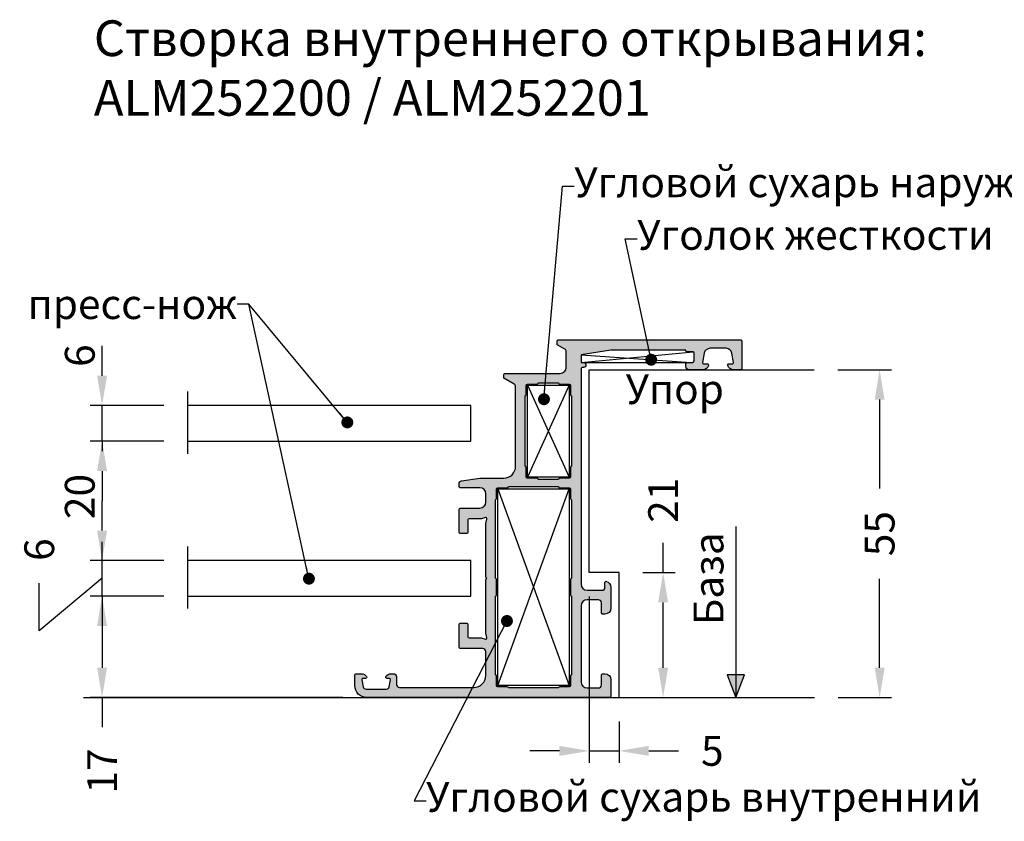
# Model space of a CAD drawing. Units: millimetres. Extents: x -286258 to 20675, y 209 to 120414.
# Drawn here: x 16158 to 16324, y 6787 to 6922 of the extents above; entities that cross this region are included whole.
import ezdxf

# ---------------------------------------------------------------- set-up
doc = ezdxf.new("R2010")
doc.units = ezdxf.units.MM
for name, color, linetype in [('035_TEXT', 2, 'Continuous'), ('070_TEXT', 4, 'Continuous'), ('BEM', 7, 'Continuous'), ('DIM_1', 252, 'Continuous'), ('DIM_2', 253, 'Continuous'), ('PROFIL', 3, 'Continuous'), ('ST_CONT', 130, 'Continuous')]:
    doc.layers.add(name, color=color, linetype=linetype)
doc.styles.add('TEXT', font='ARIAL.TTF')
doc.dimstyles.new('TSG_1_2', dxfattribs={"dimscale": 0, "dimtxt": 2.5, "dimasz": 2.5, "dimexe": 1, "dimexo": 2, "dimgap": 2, "dimtad": 0, "dimdec": 1, "dimlfac": -1, "dimzin": 9, "dimdsep": 46, "dimtxsty": 'TEXT', "dimcen": -1, "dimclrd": 7, "dimclre": 7, "dimclrt": 4, "dimadec": 0, "dimazin": 0, "dimtfac": 0.7, "dimtdec": 1, "dimtmove": 0, "dimatfit": 2, "dimfxl": 1, "dimtolj": 1, "dimtzin": 9, "dimarcsym": 0})

# ---------------------------------------------------------------- blocks, each defined once
blk = doc.blocks.new('*D309')
at = {"layer": 'BEM', "color": 7, "lineweight": -2, "transparency": 16777216}
for p, q in [((16266.29478527722, 6828.726848796767), (16266.29478527722, 6833.726848819444)), ((16262.89318229386, 6828.726848796767), (16268.29478528629, 6828.726848796767)), ((16266.29478527722, 6812.77238338918), (16266.29478527722, 6823.726848774089)), ((16262.89318229386, 6807.772383366502), (16268.29478528629, 6807.772383366502))]:
    blk.add_line(p, q, dxfattribs=at)
at = {"layer": 'BEM', "color": 7, "transparency": 16777216}
for points in [[(16265.46145194011, 6823.726848774089), (16267.12811861433, 6823.726848774089), (16266.29478527722, 6828.726848796767)], [(16265.46145194011, 6812.77238338918), (16267.12811861433, 6812.77238338918), (16266.29478527722, 6807.772383366502)]]:
    blk.add_solid(points, dxfattribs=at)
at = {"layer": 'DEFPOINTS', "color": 0, "transparency": 16777216}
for p in [(16258.89318227571, 6828.726848796767), (16266.29478527722, 6828.726848796767), (16258.89318227571, 6807.772383366502)]:
    blk.add_point(p, dxfattribs=at)
at = {"layer": 'BEM', "color": 4, "transparency": 16777216, "insert": (16266.29478527722, 6840.868049397537), "char_height": 5.000000022676907, "attachment_point": 5, "rotation": 90, "style": 'TEXT'}
blk.add_mtext('\\A1;21', dxfattribs=at)
blk = doc.blocks.new('*D310')
at = {"layer": 'BEM', "color": 7, "lineweight": -2, "transparency": 16777216}
for p, q in [((16295.64309012674, 6862.772383366501), (16304.6404343752, 6862.772383366501)), ((16302.64043436613, 6857.772383343824), (16302.64043436613, 6842.872315188147)), ((16302.64043436613, 6812.77238338918), (16302.64043436613, 6827.672451544858)), ((16295.70702350685, 6807.772383366502), (16304.6404343752, 6807.772383366502))]:
    blk.add_line(p, q, dxfattribs=at)
at = {"layer": 'BEM', "color": 7, "transparency": 16777216}
for points in [[(16301.80710102902, 6857.772383343824), (16303.47376770324, 6857.772383343824), (16302.64043436613, 6862.772383366501)], [(16301.80710102902, 6812.77238338918), (16303.47376770324, 6812.77238338918), (16302.64043436613, 6807.772383366502)]]:
    blk.add_solid(points, dxfattribs=at)
at = {"layer": 'DEFPOINTS', "color": 0, "transparency": 16777216}
for p in [(16291.6430901086, 6862.772383366501), (16302.64043436613, 6862.772383366501), (16291.70702348871, 6807.772383366502)]:
    blk.add_point(p, dxfattribs=at)
at = {"layer": 'BEM', "color": 4, "transparency": 16777216, "insert": (16302.64043436613, 6835.272383366505), "char_height": 5.000000022676907, "attachment_point": 5, "rotation": 90, "style": 'TEXT'}
blk.add_mtext('\\A1;55', dxfattribs=at)
blk = doc.blocks.new('*D312')
at = {"layer": 'BEM', "color": 7, "lineweight": -2, "transparency": 16777216}
for p, q in [((16253.89318227571, 6824.726848787986), (16253.89318227571, 6796.812932464717)), ((16258.89318227571, 6803.772383357721), (16258.89318227571, 6796.812932464717)), ((16248.89318226474, 6798.812932469107), (16243.89318225376, 6798.812932469107)), ((16253.89318227571, 6798.812932469107), (16258.89318227571, 6798.812932469107)), ((16263.89318228669, 6798.812932469107), (16268.89318229767, 6798.812932469107))]:
    blk.add_line(p, q, dxfattribs=at)
at = {"layer": 'BEM', "color": 7, "transparency": 16777216}
for points in [[(16248.89318226474, 6799.64626580427), (16248.89318226474, 6797.979599133944), (16253.89318227571, 6798.812932469107)], [(16263.89318228669, 6799.64626580427), (16263.89318228669, 6797.979599133944), (16258.89318227571, 6798.812932469107)]]:
    blk.add_solid(points, dxfattribs=at)
at = {"layer": 'DEFPOINTS', "color": 0, "transparency": 16777216}
for p in [(16253.89318227571, 6828.726848796767), (16258.89318227571, 6807.772383366502), (16258.89318227571, 6798.812932469107)]:
    blk.add_point(p, dxfattribs=at)
at = {"layer": 'BEM', "color": 4, "transparency": 16777216, "insert": (16274.55075393355, 6798.812932469107), "char_height": 5.000000010976019, "attachment_point": 5, "style": 'TEXT'}
blk.add_mtext('\\A1;5', dxfattribs=at)
blk = doc.blocks.new('*D313')
at = {"layer": 'BEM', "color": 7, "lineweight": -2, "transparency": 16777216}
for p, q in [((16182.48759474689, 6824.772383366503), (16170.10149244275, 6824.772383366503)), ((16172.10149244275, 6824.772383366503), (16172.10149244275, 6812.772383366502)), ((16212.52321519938, 6807.772383366502), (16170.10149244275, 6807.772383366502)), ((16172.10149244275, 6807.772383366502), (16172.10149244275, 6802.772383366502))]:
    blk.add_line(p, q, dxfattribs=at)
at = {"layer": 'BEM', "color": 7, "transparency": 16777216}
blk.add_solid([(16171.26815910941, 6812.772383366502), (16172.93482577608, 6812.772383366502), (16172.10149244275, 6807.772383366502)], dxfattribs=at)
at = {"layer": 'DEFPOINTS', "color": 0, "transparency": 16777216}
for p in [(16172.10149244275, 6824.772383366503), (16186.48759474689, 6824.772383366503), (16216.52321519938, 6807.772383366502)]:
    blk.add_point(p, dxfattribs=at)
at = {"layer": 'BEM', "color": 4, "transparency": 16777216, "insert": (16172.10149244274, 6795.426544348769), "char_height": 5, "attachment_point": 5, "rotation": 90, "style": 'TEXT'}
blk.add_mtext('\\A1;17', dxfattribs=at)
blk = doc.blocks.new('_None')
blk = doc.blocks.new('*D314')
at = {"layer": 'BEM', "color": 7, "lineweight": -2, "transparency": 16777216}
for p, q in [((16172.10149244274, 6835.772383366502), (16172.10149244274, 6840.772383366502)), ((16182.48759474689, 6830.772383366502), (16170.10149244274, 6830.772383366502)), ((16172.10149244274, 6824.772383366503), (16172.10149244274, 6830.772383366502)), ((16172.10149244274, 6824.772383366503), (16172.10149244274, 6830.772383366502)), ((16172.10149244274, 6827.772383366502), (16161.54862750413, 6818.938242848083)), ((16161.54862750413, 6818.938242848083), (16161.54862750413, 6826.938242848083)), ((16182.48759474689, 6824.772383366503), (16170.10149244274, 6824.772383366503)), ((16172.10149244274, 6819.772383366503), (16172.10149244274, 6814.772383366503))]:
    blk.add_line(p, q, dxfattribs=at)
at = {"layer": 'BEM', "color": 7, "transparency": 16777216}
for points in [[(16171.26815910941, 6835.772383366502), (16172.93482577608, 6835.772383366502), (16172.10149244274, 6830.772383366502)], [(16171.26815910941, 6819.772383366503), (16172.93482577608, 6819.772383366503), (16172.10149244274, 6824.772383366503)]]:
    blk.add_solid(points, dxfattribs=at)
at = {"layer": 'DEFPOINTS', "color": 0, "transparency": 16777216}
for p in [(16172.10149244274, 6830.772383366502), (16186.48759474689, 6830.772383366502), (16186.48759474689, 6824.772383366503)]:
    blk.add_point(p, dxfattribs=at)
at = {"layer": 'BEM', "color": 4, "transparency": 16777216, "insert": (16161.54862750413, 6832.58899318915), "char_height": 5, "attachment_point": 5, "rotation": 90, "style": 'TEXT'}
blk.add_mtext('\\A1;6', dxfattribs=at)
blk = doc.blocks.new('*D315')
at = {"layer": 'BEM', "color": 7, "lineweight": -2, "transparency": 16777216}
for p, q in [((16182.48759474688, 6850.772383366503), (16170.10149244274, 6850.772383366503)), ((16172.10149244274, 6850.772383366503), (16172.10149244274, 6849.114510240031)), ((16172.10149244274, 6830.772383366502), (16172.10149244274, 6833.883950894875)), ((16182.48759474689, 6830.772383366502), (16170.10149244274, 6830.772383366502))]:
    blk.add_line(p, q, dxfattribs=at)
at = {"layer": 'DEFPOINTS', "color": 0, "transparency": 16777216}
for p in [(16172.10149244274, 6850.772383366503), (16186.48759474688, 6850.772383366503), (16186.48759474689, 6830.772383366502)]:
    blk.add_point(p, dxfattribs=at)
at = {"layer": 'BEM', "color": 4, "transparency": 16777216, "insert": (16168.3575164047, 6841.499230567456), "char_height": 5, "attachment_point": 5, "rotation": 90, "style": 'TEXT'}
blk.add_mtext('\\A1;20', dxfattribs=at)
blk = doc.blocks.new('*D316')
at = {"layer": 'BEM', "color": 7, "lineweight": -2, "transparency": 16777216}
for p, q in [((16172.10149244274, 6861.772383366502), (16172.10149244274, 6866.772383366502)), ((16182.48759474688, 6856.772383366502), (16170.10149244274, 6856.772383366502)), ((16172.10149244274, 6850.772383366503), (16172.10149244274, 6856.772383366502)), ((16182.48759474688, 6850.772383366503), (16170.10149244274, 6850.772383366503)), ((16172.10149244274, 6845.772383366503), (16172.10149244274, 6840.772383366503))]:
    blk.add_line(p, q, dxfattribs=at)
at = {"layer": 'BEM', "color": 7, "transparency": 16777216}
for points in [[(16171.26815910941, 6861.772383366502), (16172.93482577608, 6861.772383366502), (16172.10149244274, 6856.772383366502)], [(16171.26815910941, 6845.772383366503), (16172.93482577608, 6845.772383366503), (16172.10149244274, 6850.772383366503)]]:
    blk.add_solid(points, dxfattribs=at)
at = {"layer": 'DEFPOINTS', "color": 0, "transparency": 16777216}
for p in [(16172.10149244274, 6856.772383366502), (16186.48759474688, 6856.772383366502), (16186.48759474688, 6850.772383366503)]:
    blk.add_point(p, dxfattribs=at)
at = {"layer": 'BEM', "color": 4, "transparency": 16777216, "insert": (16168.3575164047, 6865.14601357407), "char_height": 5, "attachment_point": 5, "rotation": 90, "style": 'TEXT'}
blk.add_mtext('\\A1;6', dxfattribs=at)

msp = doc.modelspace()

# ---------------------------------------------------------------- hatches: boundary and pattern name
at = {"layer": 'DIM_1'}
h = msp.add_hatch(color=256, dxfattribs=at)
h.paths.add_polyline_path([(16278.50823776818, 6807.772383366502), (16278.50823776818, 6811.596777868183), (16277.05017916133, 6811.596777868183)])
h.paths.add_polyline_path([(16278.50823776818, 6811.596777868183), (16278.50823776818, 6807.772383366502), (16279.96629637503, 6811.596777868183)])
at = {"layer": 'DIM_2'}
h = msp.add_hatch(color=256, dxfattribs=at)
edge = h.paths.add_edge_path()
edge.add_arc((16256.02321519938, 6826.272383366501), 0.5, 270, 360)
edge.add_line((16256.52321519938, 6826.272383366501), (16256.52321519938, 6827.072383366502))
edge.add_arc((16256.72321519938, 6827.072383366502), 0.2000000000007276, 75.52248781427892, 180, ccw=False)
edge.add_arc((16256.52321519938, 6826.297786697261), 0.9999999999995913, 0, 75.522487814064, ccw=False)
edge.add_line((16257.52321519938, 6826.297786697261), (16257.52321519938, 6822.772383366501))
edge.add_arc((16256.52321519938, 6822.772383366501), 1, -90, 0, ccw=False)
edge.add_line((16256.52321519938, 6821.772383366501), (16256.12321519938, 6821.772383366501))
edge.add_arc((16256.12321519938, 6821.972383366502), 0.2000000000007276, 180, 270, ccw=False)
edge.add_line((16255.92321519937, 6821.972383366502), (16255.92321519937, 6823.672383366502))
edge.add_arc((16255.42321519937, 6823.672383366502), 0.5, 0, 90)
edge.add_line((16255.42321519937, 6824.172383366502), (16253.52321519938, 6824.172383366502))
edge.add_arc((16253.52321519938, 6823.172383366502), 1, 90, 180)
edge.add_line((16252.52321519938, 6823.172383366502), (16252.52321519938, 6810.372383366502))
edge.add_arc((16253.52321519938, 6810.372383366502), 1, 180, 270)
edge.add_line((16253.52321519938, 6809.372383366502), (16255.42321519937, 6809.372383366502))
edge.add_arc((16255.42321519937, 6809.872383366502), 0.5, 270, 360)
edge.add_line((16255.92321519937, 6809.872383366502), (16255.92321519937, 6811.572383366502))
edge.add_arc((16256.12321519938, 6811.572383366502), 0.2000000000007276, 90, 180, ccw=False)
edge.add_line((16256.12321519938, 6811.772383366501), (16256.52321519938, 6811.772383366501))
edge.add_arc((16256.52321519938, 6810.772383366501), 1, 0, 90, ccw=False)
edge.add_line((16257.52321519938, 6810.772383366501), (16257.52321519938, 6807.972383366502))
edge.add_arc((16257.32321519938, 6807.972383366502), 0.2000000000007276, -90, 0, ccw=False)
edge.add_line((16257.32321519938, 6807.772383366501), (16216.52321519938, 6807.772383366502))
edge.add_arc((16216.52321519938, 6809.772383366502), 2, 180, 270, ccw=False)
edge.add_line((16214.52321519938, 6809.772383366502), (16214.52321519938, 6811.572383366502))
edge.add_arc((16214.72321519938, 6811.572383366503), 0.1999999999989086, 90.00000000052108, 180.0000000005211, ccw=False)
edge.add_line((16214.72321519937, 6811.772383366502), (16215.63039487635, 6811.772383366502))
edge.add_arc((16215.63039487635, 6810.772383366501), 1.000000000000909, 30.000000000003297, 90, ccw=False)
edge.add_arc((16216.32321519938, 6811.172383366503), 0.2000000000012401, -90, 29.999999999614374, ccw=False)
edge.add_line((16216.32321519938, 6810.972383366502), (16215.92321519937, 6810.972383366502))
edge.add_arc((16215.92321519937, 6810.772383366501), 0.2000000000007276, 90, 189.9999999999103)
edge.add_line((16215.72625364877, 6810.737653730968), (16215.92939898522, 6809.585559277668))
edge.add_arc((16216.42180286172, 6809.672383366501), 0.4999999999995356, 189.9999999999616, 270)
edge.add_line((16216.42180286172, 6809.172383366502), (16219.82462753703, 6809.172383366502))
edge.add_arc((16219.82462753703, 6809.672383366499), 0.4999999999972715, 270.0000000002084, 350.0000000002075)
edge.add_line((16220.31703141354, 6809.585559277668), (16220.52017674998, 6810.737653730968))
edge.add_arc((16220.32321519938, 6810.772383366501), 0.1999999999997826, 350.0000000000896, 450)
edge.add_line((16220.32321519938, 6810.972383366502), (16219.92321519937, 6810.972383366502))
edge.add_arc((16219.92321519938, 6811.172383366502), 0.1999999999998181, 149.9999999998994, 269.9999999994789, ccw=False)
edge.add_arc((16220.61603552241, 6810.772383366501), 1.000000000001718, 90, 149.9999999999966, ccw=False)
edge.add_line((16220.61603552241, 6811.772383366502), (16221.02321519938, 6811.772383366502))
edge.add_arc((16221.02321519938, 6811.272383366502), 0.5, 0, 90, ccw=False)
edge.add_line((16221.52321519938, 6811.272383366502), (16221.52321519938, 6809.972383366502))
edge.add_arc((16222.02321519938, 6809.972383366502), 0.5, 180, 270)
edge.add_line((16222.02321519938, 6809.472383366502), (16234.52321519938, 6809.472383366502))
edge.add_arc((16234.52321519938, 6811.472383366502), 2, 270, 360)
edge.add_line((16236.52321519938, 6811.472383366502), (16236.52321519938, 6815.472383366502))
edge.add_arc((16236.02321519938, 6815.472383366502), 0.5, 0, 90)
edge.add_line((16236.02321519938, 6815.972383366502), (16232.22321519937, 6815.972383366502))
edge.add_arc((16232.22321519938, 6816.1723833665), 0.1999999999979991, 179.9999999994789, 269.9999999994789, ccw=False)
edge.add_line((16232.02321519938, 6816.172383366502), (16232.02321519938, 6820.072383366502))
edge.add_arc((16232.22321519938, 6820.072383366503), 0.1999999999989086, 90.00000000052108, 180.0000000005211, ccw=False)
edge.add_line((16232.22321519937, 6820.272383366502), (16233.32321519938, 6820.272383366501))
edge.add_arc((16233.32321519938, 6820.072383366502), 0.1999999999998181, 0, 90, ccw=False)
edge.add_line((16233.52321519938, 6820.072383366502), (16233.52321519938, 6817.972383366502))
edge.add_arc((16233.72321519938, 6817.972383366501), 0.1999999999989086, 179.9999999997395, 269.9999999994789)
edge.add_line((16233.72321519937, 6817.772383366502), (16235.75047453834, 6817.772383366502))
edge.add_line((16235.75047453834, 6817.772383366502), (16236.47145139035, 6817.579198201244))
edge.add_arc((16236.52321519937, 6817.772383366502), 0.2000000000001759, 255.000000000019, 374.9999999999135)
edge.add_line((16236.71640036463, 6817.824147175523), (16236.52321519938, 6818.545124027533))
edge.add_line((16236.52321519938, 6818.545124027533), (16236.52321519938, 6827.489540654027))
edge.add_arc((16236.72321519938, 6827.489540654028), 0.2000000000007276, 135.0000000003685, 180.0000000002605, ccw=False)
edge.add_line((16236.58179384314, 6827.630962010265), (16236.72321519937, 6827.772383366502))
edge.add_line((16236.72321519937, 6827.772383366502), (16236.58179384314, 6827.913804722739))
edge.add_arc((16236.72321519938, 6828.055226078976), 0.2000000000009341, 180, 224.9999999998157, ccw=False)
edge.add_line((16236.52321519938, 6828.055226078976), (16236.52321519938, 6836.999642705471))
edge.add_line((16236.52321519938, 6836.999642705471), (16236.71640036463, 6837.720619557482))
edge.add_arc((16236.52321519937, 6837.772383366501), 0.200000000000819, 345.0000000003381, 464.999999999981)
edge.add_line((16236.47145139035, 6837.965568531759), (16235.75047453834, 6837.772383366502))
edge.add_line((16235.75047453834, 6837.772383366502), (16233.72321519937, 6837.772383366501))
edge.add_arc((16233.72321519938, 6837.572383366503), 0.1999999999979991, 90.0000000005211, 180.0000000005211)
edge.add_line((16233.52321519938, 6837.572383366502), (16233.52321519938, 6835.472383366502))
edge.add_arc((16233.32321519938, 6835.472383366503), 0.2000000000007276, 270, 359.99999999973943, ccw=False)
edge.add_line((16233.32321519938, 6835.272383366502), (16232.22321519937, 6835.272383366502))
edge.add_arc((16232.22321519938, 6835.472383366501), 0.1999999999989086, 179.9999999997395, 269.9999999994789, ccw=False)
edge.add_line((16232.02321519938, 6835.472383366502), (16232.02321519938, 6839.372383366502))
edge.add_arc((16232.22321519938, 6839.372383366503), 0.1999999999989086, 90.00000000052108, 180.0000000002605, ccw=False)
edge.add_line((16232.22321519937, 6839.572383366502), (16235.52321519938, 6839.572383366502))
edge.add_arc((16235.52321519938, 6840.572383366502), 1, 270, 360)
edge.add_line((16236.52321519938, 6840.572383366502), (16236.52321519938, 6841.972383366502))
edge.add_arc((16235.52321519938, 6841.972383366502), 1, 0, 90)
edge.add_line((16235.52321519938, 6842.972383366502), (16232.22321519937, 6842.972383366502))
edge.add_arc((16232.22321519938, 6843.1723833665), 0.1999999999979991, 179.9999999994789, 269.9999999994789, ccw=False)
edge.add_line((16232.02321519938, 6843.172383366502), (16232.02321519938, 6843.642508978663))
edge.add_arc((16232.52321519938, 6843.642508978663), 0.5, 98.06039157169818, 180, ccw=False)
edge.add_line((16232.45310680065, 6844.137569391571), (16235.52348338704, 6844.572383366502))
edge.add_line((16235.52348338704, 6844.572383366502), (16239.52321519938, 6844.572383366502))
edge.add_arc((16239.52321519938, 6846.572383366502), 2, 270, 360)
edge.add_line((16241.52321519938, 6846.572383366502), (16241.52321519938, 6859.929007693528))
edge.add_arc((16241.02321519938, 6859.929007693528), 0.5, 0, 59.99999999998969)
edge.add_line((16241.27321519938, 6860.36202039542), (16239.52321519938, 6861.372383366502))
edge.add_line((16239.52321519938, 6861.372383366502), (16239.52321519938, 6861.972383366501))
edge.add_arc((16239.72321519938, 6861.972383366503), 0.1999999999989086, 90.00000000052108, 180.0000000005211, ccw=False)
edge.add_line((16239.72321519937, 6862.172383366502), (16249.02321519938, 6862.172383366502))
edge.add_arc((16249.02321519938, 6863.172383366502), 1, 270, 360)
edge.add_line((16250.02321519938, 6863.172383366502), (16250.02321519938, 6865.817682828122))
edge.add_arc((16249.52321519938, 6865.817682828122), 0.5, 0, 59.99999999998969)
edge.add_line((16249.77321519938, 6866.250695530014), (16248.52321519938, 6866.972383366501))
edge.add_line((16248.52321519938, 6866.972383366501), (16248.52321519938, 6867.572383366502))
edge.add_arc((16248.72321519938, 6867.572383366503), 0.1999999999989086, 90.00000000052108, 180.0000000005211, ccw=False)
edge.add_line((16248.72321519937, 6867.772383366501), (16279.32321519938, 6867.772383366501))
edge.add_arc((16279.32321519938, 6867.572383366502), 0.1999999999998181, 0, 90, ccw=False)
edge.add_line((16279.52321519938, 6867.572383366502), (16279.52321519938, 6862.972383366501))
edge.add_arc((16279.32321519938, 6862.972383366501), 0.2000000000007276, -90, 0, ccw=False)
edge.add_line((16279.32321519938, 6862.772383366501), (16278.09781219938, 6862.772383366501))
edge.add_arc((16278.09781219938, 6863.772383366502), 1.000000000000909, 194.4775120000161, 270, ccw=False)
edge.add_arc((16277.32321532341, 6863.572383526628), 0.1999998398725488, 90.00003553293698, 194.4775704780074, ccw=False)
edge.add_line((16277.32321519938, 6863.772383366501), (16277.92321519937, 6863.772383366501))
edge.add_arc((16277.92321519937, 6863.972383366502), 0.2000000000007276, 270, 369.9999999999103)
edge.add_line((16278.12017674998, 6864.007113002035), (16277.84882388989, 6865.546031544169))
edge.add_arc((16276.86401613687, 6865.372383366502), 0.9999999999992291, 10.00000000001294, 90)
edge.add_line((16276.86401613687, 6866.372383366502), (16274.18241426188, 6866.372383366502))
edge.add_arc((16274.18241426188, 6865.372383366502), 1, 90, 169.999999999987)
edge.add_line((16273.19760650886, 6865.546031544169), (16272.92625364877, 6864.007113002035))
edge.add_arc((16273.12321519938, 6863.972383366502), 0.1999999999997826, 170.0000000000897, 270)
edge.add_line((16273.12321519938, 6863.772383366501), (16273.72321519937, 6863.772383366501))
edge.add_arc((16273.72321519938, 6863.5723833665), 0.2000000000016371, -14.4775119994855, 90.00000000052108, ccw=False)
edge.add_arc((16272.9486184061, 6863.772383526628), 1.000000160127308, 269.99998815566437, 345.52248074467593, ccw=False)
edge.add_line((16272.94861819938, 6862.772383366501), (16270.62321519938, 6862.772383366501))
edge.add_arc((16270.62321519938, 6863.272383366501), 0.5, 180, 270, ccw=False)
edge.add_line((16270.12321519938, 6863.272383366501), (16270.12321519938, 6863.772383366501))
edge.add_arc((16270.32321519938, 6863.7723833665), 0.2000000000007276, 90, 179.9999999997395, ccw=False)
edge.add_line((16270.32321519938, 6863.972383366501), (16271.02321519938, 6863.972383366501))
edge.add_arc((16271.02321519938, 6864.472383366501), 0.5, 270, 360)
edge.add_line((16271.52321519938, 6864.472383366501), (16271.52321519938, 6865.572383366502))
edge.add_arc((16271.32321519938, 6865.572383366502), 0.2000000000007276, 0, 90)
edge.add_line((16271.32321519938, 6865.772383366501), (16270.32321519938, 6865.772383366501))
edge.add_arc((16270.32321519938, 6865.972383366501), 0.1999999999998181, 180, 270, ccw=False)
edge.add_line((16270.12321519938, 6865.972383366501), (16270.12321519938, 6866.072383398679))
edge.add_line((16270.12321519938, 6866.072383398679), (16257.52321519938, 6866.072383366502))
edge.add_line((16257.52321519938, 6866.072383366502), (16252.52321519938, 6865.272383366501))
edge.add_line((16252.52321519938, 6865.272383366501), (16252.52321519938, 6864.172383366502))
edge.add_arc((16252.72321519938, 6864.1723833665), 0.1999999999989086, 179.9999999994789, 269.9999999994789)
edge.add_line((16252.72321519937, 6863.972383366501), (16252.92321519937, 6863.972383366501))
edge.add_arc((16252.92321519937, 6863.572383366502), 0.3999999999996362, -90, 90, ccw=False)
edge.add_line((16252.92321519937, 6863.172383366502), (16252.72321519937, 6863.172383366502))
edge.add_arc((16252.72321519938, 6862.972383366503), 0.1999999999989086, 90.0000000005211, 180.0000000005211)
edge.add_line((16252.52321519938, 6862.972383366501), (16252.52321519938, 6826.772383366501))
edge.add_arc((16253.52321519938, 6826.772383366501), 1, 180, 270)
edge.add_line((16253.52321519938, 6825.772383366501), (16256.02321519938, 6825.772383366501))
edge = h.paths.add_edge_path(flags=16)
edge.add_arc((16238.12321519938, 6824.972383366503), 0.2000000000007276, 270, 359.9999999997394)
edge.add_line((16238.32321519938, 6824.972383366502), (16238.32321519938, 6827.572383366502))
edge.add_arc((16238.12321519938, 6827.572383366502), 0.2000000000007276, 0, 90)
edge.add_line((16238.12321519938, 6827.772383366502), (16238.12321519938, 6840.972383366502))
edge.add_arc((16238.12321519938, 6841.172383366502), 0.1999999999998181, 270, 360)
edge.add_line((16238.32321519938, 6841.172383366502), (16238.32321519938, 6842.772383366502))
edge.add_arc((16238.52321519938, 6842.772383366502), 0.2000000000007276, 90, 180, ccw=False)
edge.add_line((16238.52321519938, 6842.972383366502), (16240.12321519938, 6842.972383366502))
edge.add_arc((16240.12321519938, 6843.172383366502), 0.1999999999998181, 270, 360)
edge.add_line((16240.32321519938, 6843.172383366502), (16248.72321519937, 6843.172383366502))
edge.add_arc((16248.92321519937, 6843.172383366502), 0.2000000000007276, 180, 270)
edge.add_line((16248.92321519937, 6842.972383366502), (16250.52321519938, 6842.972383366502))
edge.add_arc((16250.52321519938, 6842.772383366504), 0.1999999999979991, -5.210836206970271e-10, 89.99999999947892, ccw=False)
edge.add_line((16250.72321519937, 6842.772383366502), (16250.72321519937, 6841.172383366502))
edge.add_arc((16250.92321519937, 6841.172383366502), 0.2000000000007276, 180, 270)
edge.add_line((16250.92321519937, 6840.972383366502), (16250.92321519937, 6827.772383366502))
edge.add_arc((16250.92321519937, 6827.572383366502), 0.2000000000007276, 90, 180)
edge.add_line((16250.72321519937, 6827.572383366502), (16250.72321519937, 6824.972383366502))
edge.add_arc((16250.92321519937, 6824.972383366503), 0.2000000000007276, 180.0000000002605, 270)
edge.add_line((16250.92321519937, 6824.772383366502), (16250.92321519937, 6811.572383366502))
edge.add_arc((16250.92321519937, 6811.372383366501), 0.2000000000007276, 90, 179.9999999997395)
edge.add_line((16250.72321519937, 6811.372383366502), (16250.72321519937, 6809.772383366501))
edge.add_arc((16250.52321519938, 6809.7723833665), 0.1999999999989086, -89.99999999947892, 2.6062707547680475e-10, ccw=False)
edge.add_line((16250.52321519938, 6809.572383366502), (16248.92321519937, 6809.572383366502))
edge.add_arc((16248.92321519937, 6809.372383366501), 0.2000000000007276, 90, 179.9999999997395)
edge.add_line((16248.72321519937, 6809.372383366502), (16240.32321519938, 6809.372383366502))
edge.add_arc((16240.12321519938, 6809.372383366501), 0.2000000000007276, 2.605510395045434e-10, 90)
edge.add_line((16240.12321519938, 6809.572383366502), (16238.52321519938, 6809.572383366502))
edge.add_arc((16238.52321519938, 6809.772383366502), 0.2000000000007276, 180.0000000002605, 270, ccw=False)
edge.add_line((16238.32321519938, 6809.772383366501), (16238.32321519938, 6811.372383366502))
edge.add_arc((16238.12321519938, 6811.372383366501), 0.2000000000007276, 2.605510395045434e-10, 90)
edge.add_line((16238.12321519938, 6811.572383366502), (16238.12321519938, 6824.772383366502))
edge = h.paths.add_edge_path(flags=16)
edge.add_arc((16243.12321519938, 6858.572383366502), 0.1999999999998181, 270, 360)
edge.add_line((16243.32321519938, 6858.572383366502), (16243.32321519938, 6860.172383366502))
edge.add_arc((16243.52321519938, 6860.172383366502), 0.2000000000007276, 90, 180, ccw=False)
edge.add_line((16243.52321519938, 6860.372383366502), (16245.12321519938, 6860.372383366502))
edge.add_arc((16245.12321519938, 6860.572383366502), 0.1999999999998181, 270, 360)
edge.add_line((16245.32321519938, 6860.572383366502), (16248.72321519937, 6860.572383366502))
edge.add_arc((16248.92321519937, 6860.572383366502), 0.2000000000007276, 180, 270)
edge.add_line((16248.92321519937, 6860.372383366502), (16250.52321519938, 6860.372383366502))
edge.add_arc((16250.52321519938, 6860.172383366504), 0.1999999999979991, -5.210836206970271e-10, 89.99999999947892, ccw=False)
edge.add_line((16250.72321519937, 6860.172383366502), (16250.72321519937, 6858.572383366502))
edge.add_arc((16250.92321519937, 6858.572383366502), 0.2000000000007276, 180, 270)
edge.add_line((16250.92321519937, 6858.372383366502), (16250.92321519937, 6846.572383366502))
edge.add_arc((16250.92321519937, 6846.372383366501), 0.2000000000007276, 90, 179.9999999997395)
edge.add_line((16250.72321519937, 6846.372383366502), (16250.72321519937, 6844.772383366501))
edge.add_arc((16250.52321519938, 6844.7723833665), 0.1999999999989086, -89.99999999947892, 2.6062707547680475e-10, ccw=False)
edge.add_line((16250.52321519938, 6844.572383366502), (16248.92321519937, 6844.572383366502))
edge.add_arc((16248.92321519937, 6844.372383366501), 0.2000000000007276, 90, 179.9999999997395)
edge.add_line((16248.72321519937, 6844.372383366502), (16245.32321519938, 6844.372383366502))
edge.add_arc((16245.12321519938, 6844.372383366501), 0.2000000000007276, 2.605510395045434e-10, 90)
edge.add_line((16245.12321519938, 6844.572383366502), (16243.52321519938, 6844.572383366502))
edge.add_arc((16243.52321519938, 6844.772383366502), 0.2000000000007276, 180.0000000002605, 270, ccw=False)
edge.add_line((16243.32321519938, 6844.772383366501), (16243.32321519938, 6846.372383366502))
edge.add_arc((16243.12321519938, 6846.372383366501), 0.2000000000007276, 2.605510395045434e-10, 90)
edge.add_line((16243.12321519938, 6846.572383366502), (16243.12321519938, 6858.372383366502))

# ---------------------------------------------------------------- linework, layer by layer
at = {"layer": 'BEM', "color": 4, "ltscale": 5}
msp.add_line((16277.05017916133, 6811.596777868183), (16278.50823776818, 6807.772383366502), dxfattribs=at)
at = {"layer": 'DIM_1', "ltscale": 3}
for p, q in [((16252.52321519938, 6863.972383366501), (16271.32321519937, 6865.772383366501)), ((16252.52321519938, 6865.272383366501), (16271.02321519937, 6863.972383366501)), ((16243.52321519938, 6860.172383366502), (16250.52321519938, 6844.7723833665)), ((16250.52321519937, 6860.172383366498), (16243.52321519938, 6844.772383366501)), ((16238.52321519938, 6842.772383366501), (16250.52321519938, 6809.7723833665)), ((16238.52321519938, 6809.772383366501), (16250.52321519937, 6842.772383366499))]:
    msp.add_line(p, q, dxfattribs=at)
at = {"layer": 'DIM_1'}
for p, q in [((16186.48759474688, 6848.68404573155), (16186.48759474688, 6859.101322131577)), ((16278.50823776818, 6836.480433278582), (16278.50823776818, 6807.772383366502)), ((16186.48759474689, 6822.68404573155), (16186.48759474689, 6833.101322131577)), ((16279.96629637503, 6811.596777868183), (16277.05017916133, 6811.596777868183)), ((16278.50823776818, 6807.772383366502), (16279.96629637503, 6811.596777868183)), ((16168.98759474689, 6807.772383366502), (16291.70702348871, 6807.772383366502))]:
    msp.add_line(p, q, dxfattribs=at)
at = {"layer": 'DIM_1', "ltscale": 3}
msp.add_lwpolyline([(16252.52321519938, 6863.972383366501), (16271.02321519938, 6863.972383366501, 0.4142135623720223), (16271.52321519938, 6864.472383366501), (16271.52321519938, 6865.572383366502, 0.4142135623731254), (16271.32321519937, 6865.772383366501), (16270.32321519938, 6865.772383366501, -0.4142135623719304), (16270.12321519938, 6865.972383366501), (16270.12321519938, 6866.072383366502), (16257.52321519938, 6866.072383366502), (16252.52321519938, 6865.272383366501), (16252.52321519938, 6863.972383366501)], format="xyb", dxfattribs=at)
at = {"layer": 'DIM_1'}
msp.add_lwpolyline([(16258.89318227571, 6807.772383366502), (16258.89318227571, 6828.726848796767), (16253.89318227571, 6828.726848796767), (16253.89318227571, 6862.772383366501), (16291.6430901086, 6862.772383366501)], dxfattribs=at)
at = {"layer": 'DIM_1', "ltscale": 3}
for points in [[(16243.52321519938, 6860.172383366502), (16250.52321519937, 6860.172383366498), (16250.52321519938, 6844.7723833665), (16243.52321519938, 6844.772383366501), (16243.52321519938, 6860.172383366502)], [(16238.52321519938, 6842.772383366501), (16250.52321519937, 6842.772383366499), (16250.52321519938, 6809.7723833665), (16238.52321519938, 6809.772383366501), (16238.52321519938, 6842.772383366501)]]:
    msp.add_lwpolyline(points, dxfattribs=at)
at = {"layer": 'PROFIL'}
msp.add_line((16270.12321519938, 6865.972383366501), (16270.12321519938, 6865.972383366501), dxfattribs=at)
for points in [[(16256.02321519938, 6825.772383366501, 0.414213562373095), (16256.52321519938, 6826.272383366501), (16256.52321519938, 6827.072383366502, -0.4903143948256188), (16256.77321519938, 6827.266032533812, -0.3419987131196161), (16257.52321519938, 6826.297786697261), (16257.52321519938, 6822.772383366501, -0.414213562373095), (16256.52321519938, 6821.772383366501), (16256.12321519938, 6821.772383366501, -0.4142135623730534), (16255.92321519937, 6821.972383366502), (16255.92321519937, 6823.672383366502, 0.414213562373095), (16255.42321519937, 6824.172383366502), (16253.52321519938, 6824.172383366502, 0.414213562373095), (16252.52321519938, 6823.172383366502), (16252.52321519938, 6810.372383366502, 0.414213562373095), (16253.52321519938, 6809.372383366502), (16255.42321519937, 6809.372383366502, 0.414213562373095), (16255.92321519937, 6809.872383366502), (16255.92321519937, 6811.572383366502, -0.4142135623730534), (16256.12321519938, 6811.772383366501), (16256.52321519938, 6811.772383366501, -0.414213562373095), (16257.52321519938, 6810.772383366501), (16257.52321519938, 6807.972383366502, -0.414213562373095), (16257.32321519938, 6807.772383366501), (16216.52321519938, 6807.772383366502, -0.4142135623730825), (16214.52321519938, 6809.772383366502), (16214.52321519938, 6811.572383366502, -0.4142135623727204), (16214.72321519937, 6811.772383366502), (16215.63039487635, 6811.772383366502, -0.2679491924311412), (16216.49642028013, 6811.272383366502, -0.5773502691897751), (16216.32321519938, 6810.972383366502), (16215.92321519937, 6810.972383366502, 0.4663076581550615), (16215.72625364877, 6810.737653730968), (16215.92939898522, 6809.585559277668, 0.3639702342661946), (16216.42180286172, 6809.172383366502), (16219.82462753703, 6809.172383366502, 0.3639702342661947), (16220.31703141354, 6809.585559277668), (16220.52017674998, 6810.737653730968, 0.4663076581550809), (16220.32321519938, 6810.972383366502), (16219.92321519937, 6810.972383366502, -0.5773502691895898), (16219.75001011862, 6811.272383366502, -0.2679491924311138), (16220.61603552241, 6811.772383366502), (16221.02321519938, 6811.772383366502, -0.414213562373095), (16221.52321519938, 6811.272383366502), (16221.52321519938, 6809.972383366502, 0.414213562373095), (16222.02321519938, 6809.472383366502), (16234.52321519938, 6809.472383366502, 0.414213562373095), (16236.52321519938, 6811.472383366502), (16236.52321519938, 6815.472383366502, 0.414213562373095), (16236.02321519938, 6815.972383366502), (16232.22321519937, 6815.972383366502, -0.4142135623730118), (16232.02321519938, 6816.172383366502), (16232.02321519938, 6820.072383366502, -0.4142135623727206), (16232.22321519937, 6820.272383366502), (16233.32321519938, 6820.272383366501, -0.4142135623729704), (16233.52321519938, 6820.072383366502), (16233.52321519938, 6817.972383366502, 0.4142135623733864), (16233.72321519937, 6817.772383366502), (16235.75047453834, 6817.772383366502), (16236.47145139035, 6817.579198201244, 0.5773502691896095), (16236.71640036463, 6817.824147175523), (16236.52321519938, 6818.545124027533), (16236.52321519938, 6827.489540654027, -0.1989123673796646), (16236.58179384314, 6827.630962010265), (16236.72321519937, 6827.772383366502), (16236.58179384314, 6827.913804722739, -0.1989123673796679), (16236.52321519938, 6828.055226078976), (16236.52321519938, 6836.999642705471), (16236.71640036463, 6837.720619557482, 0.5773502691896093), (16236.47145139035, 6837.965568531759), (16235.75047453834, 6837.772383366502), (16233.72321519937, 6837.772383366501, 0.4142135623730118), (16233.52321519938, 6837.572383366502), (16233.52321519938, 6835.472383366502, -0.4142135623730534), (16233.32321519938, 6835.272383366502), (16232.22321519937, 6835.272383366502, -0.4142135623730118), (16232.02321519938, 6835.472383366502), (16232.02321519938, 6839.372383366502, -0.4142135623730534), (16232.22321519937, 6839.572383366502), (16235.52321519938, 6839.572383366502, 0.4142135623730929), (16236.52321519938, 6840.572383366502), (16236.52321519938, 6841.972383366502, 0.4142135623730992), (16235.52321519938, 6842.972383366502), (16232.22321519937, 6842.972383366502, -0.414213562373095), (16232.02321519938, 6843.172383366502), (16232.02321519938, 6843.642508978663, -0.3735843654137019), (16232.45310680065, 6844.137569391571), (16235.52348338704, 6844.572383366502), (16239.52321519938, 6844.572383366502, 0.4142135623730971), (16241.52321519938, 6846.572383366502), (16241.52321519938, 6859.929007693528, 0.267949192431123), (16241.27321519938, 6860.36202039542), (16239.52321519938, 6861.372383366502), (16239.52321519938, 6861.972383366501, -0.414213562373095), (16239.72321519937, 6862.172383366502), (16249.02321519938, 6862.172383366502, 0.414213562373095), (16250.02321519938, 6863.172383366502), (16250.02321519938, 6865.817682828122, 0.267949192431122), (16249.77321519938, 6866.250695530014), (16248.52321519938, 6866.972383366501), (16248.52321519938, 6867.572383366502, -0.414213562373095), (16248.72321519937, 6867.772383366501), (16279.32321519938, 6867.772383366501, -0.4142135623730118), (16279.52321519938, 6867.572383366502), (16279.52321519938, 6862.972383366501, -0.4142135623730118), (16279.32321519938, 6862.772383366501), (16278.09781219938, 6862.772383366501, -0.3419987140258072), (16277.12956636201, 6863.522383369644, -0.4903145180059587), (16277.32321519938, 6863.772383366501), (16277.92321519937, 6863.772383366501, 0.4663076581550185), (16278.12017674998, 6864.007113002035), (16277.84882388989, 6865.546031544169, 0.3639702342661999), (16276.86401613687, 6866.372383366502), (16274.18241426188, 6866.372383366502, 0.3639702342662059), (16273.19760650886, 6865.546031544169), (16272.92625364877, 6864.007113002035, 0.4663076581549942), (16273.12321519938, 6863.772383366501), (16273.72321519937, 6863.772383366501, -0.4903143938194748), (16273.91686436685, 6863.52238336713, -0.3419987363911924), (16272.94861819938, 6862.772383366501), (16270.62321519938, 6862.772383366501, -0.414213562373095), (16270.12321519938, 6863.272383366501), (16270.12321519938, 6863.772383366501, -0.4142135623729286), (16270.32321519938, 6863.972383366501), (16271.02321519938, 6863.972383366501, 0.414213562373095), (16271.52321519938, 6864.472383366501), (16271.52321519938, 6865.572383366502, 0.414213562373095), (16271.32321519938, 6865.772383366501), (16270.32321519938, 6865.772383366501, -0.414213562373095), (16270.12321519938, 6865.972383366501), (16270.12321519938, 6866.072383398679), (16257.52321519938, 6866.072383366502), (16252.52321519938, 6865.272383366501), (16252.52321519938, 6864.172383366502, 0.414213562373017), (16252.72321519937, 6863.972383366501), (16252.92321519937, 6863.972383366501, -0.9999999999999999), (16252.92321519937, 6863.172383366502), (16252.72321519937, 6863.172383366502, 0.4142135623730742), (16252.52321519938, 6862.972383366501), (16252.52321519938, 6826.772383366501, 0.414213562373095), (16253.52321519938, 6825.772383366501)], [(16243.12321519938, 6858.372383366502), (16243.12321519938, 6858.372383366502, 0.4142135623730857), (16243.32321519938, 6858.572383366502), (16243.32321519938, 6860.172383366502, -0.4142135623730534), (16243.52321519938, 6860.372383366502), (16245.12321519938, 6860.372383366502, 0.4142135623730898), (16245.32321519938, 6860.572383366502), (16245.32321519938, 6860.572383366502), (16248.72321519937, 6860.572383366502, 0.4142135623730898), (16248.92321519937, 6860.372383366502), (16250.52321519938, 6860.372383366502, -0.4142135623730896), (16250.72321519937, 6860.172383366502), (16250.72321519937, 6858.572383366502, 0.4142135623730742), (16250.92321519937, 6858.372383366502), (16250.92321519937, 6846.572383366502, 0.4142135623730742), (16250.72321519937, 6846.372383366502), (16250.72321519937, 6844.772383366501, -0.4142135623730898), (16250.52321519938, 6844.572383366502), (16248.92321519937, 6844.572383366502, 0.41421356237309), (16248.72321519937, 6844.372383366502), (16245.32321519938, 6844.372383366502, 0.4142135623730898), (16245.12321519938, 6844.572383366502), (16243.52321519938, 6844.572383366502, -0.414213562373056), (16243.32321519938, 6844.772383366501), (16243.32321519938, 6846.372383366502, 0.4142135623730871), (16243.12321519938, 6846.572383366502), (16243.12321519938, 6846.572383366502)], [(16238.12321519938, 6824.772383366502), (16238.12321519938, 6824.772383366502, 0.4142135623730859), (16238.32321519938, 6824.972383366502), (16238.32321519938, 6827.572383366502, 0.414213562373108), (16238.12321519938, 6827.772383366502), (16238.12321519938, 6840.972383366502), (16238.12321519938, 6840.972383366502, 0.4142135623730857), (16238.32321519938, 6841.172383366502), (16238.32321519938, 6842.772383366502, -0.4142135623730533), (16238.52321519938, 6842.972383366502), (16240.12321519938, 6842.972383366502, 0.4142135623730897), (16240.32321519938, 6843.172383366502), (16240.32321519938, 6843.172383366502), (16248.72321519937, 6843.172383366502, 0.4142135623730898), (16248.92321519937, 6842.972383366502), (16250.52321519938, 6842.972383366502, -0.4142135623730898), (16250.72321519937, 6842.772383366502), (16250.72321519937, 6841.172383366502, 0.4142135623730742), (16250.92321519937, 6840.972383366502), (16250.92321519937, 6827.772383366502), (16250.92321519937, 6827.772383366502, 0.4142135623731054), (16250.72321519937, 6827.572383366502), (16250.72321519937, 6824.972383366502, 0.4142135623730872), (16250.92321519937, 6824.772383366502), (16250.92321519937, 6824.772383366502), (16250.92321519937, 6811.572383366502), (16250.92321519937, 6811.572383366502, 0.4142135623730742), (16250.72321519937, 6811.372383366502), (16250.72321519937, 6809.772383366501, -0.4142135623730898), (16250.52321519938, 6809.572383366502), (16248.92321519937, 6809.572383366502, 0.4142135623730898), (16248.72321519937, 6809.372383366502), (16240.32321519938, 6809.372383366502, 0.4142135623730897), (16240.12321519938, 6809.572383366502), (16238.52321519938, 6809.572383366502, -0.4142135623730534), (16238.32321519938, 6809.772383366501), (16238.32321519938, 6811.372383366502, 0.4142135623730858), (16238.12321519938, 6811.572383366502), (16238.12321519938, 6811.572383366502)]]:
    msp.add_lwpolyline(points, format="xyb", close=True, dxfattribs=at)
at = {"layer": 'ST_CONT'}
for points in [[(16186.48759474688, 6850.772383366503), (16234.02321519937, 6850.772383366501), (16234.02321519937, 6856.772383366501), (16186.48759474688, 6856.772383366502)], [(16186.48759474689, 6824.772383366503), (16234.02321519938, 6824.772383366502), (16234.02321519938, 6830.772383366502), (16186.48759474689, 6830.772383366502)]]:
    msp.add_lwpolyline(points, dxfattribs=at)

# ---------------------------------------------------------------- texts
at = {"layer": '035_TEXT', "insert": (16259.99942566552, 6862.023181663637), "char_height": 5, "width": 36.253, "attachment_point": 1, "style": 'TEXT'}
msp.add_mtext('{\\fArial|b0|i0|c204|p34;Упор}', dxfattribs=at)
at = {"layer": '035_TEXT', "insert": (16274.56298770724, 6835.501617772139), "char_height": 5, "attachment_point": 6, "rotation": 90, "style": 'TEXT'}
msp.add_mtext('База', dxfattribs=at)
at = {"layer": '070_TEXT', "color": 4, "style": 'TEXT'}
for s, insert, char_height, attachment_point in [('Створка внутреннего открывания{\\fArial|b0|i0|c238|p34;:}\\P{\\fArial|b1|i0|c204|p34;ALM252200 / ALM252201}', (16170.71731435772, 6913.411372391191), 6, 4), ('Угловой сухарь наружный', (16251.3771711724, 6893.588550417968), 5, 4), ('Уголок жесткости', (16261.94001340115, 6884.764105956645), 5, 4), ('{\\fArial|b0|i0|c204|p34;пресс-нож}', (16194.76193582189, 6873.789262607359), 5, 6), ('Угловой сухарь внутренний', (16226.49252020576, 6790.445862873989), 5, 4)]:
    msp.add_mtext(s, dxfattribs=dict(at, insert=insert, char_height=char_height, attachment_point=attachment_point))

# ---------------------------------------------------------------- dimensions: what is measured, and where the dimension line sits
at = {"layer": 'BEM'}
for base, p1, p2, override, picture, middle in [((16172.10149244274, 6856.772383366502), (16186.48759474688, 6850.772383366503), (16186.48759474688, 6856.772383366502), {"dimscale": 2, "dimtmove": 2}, '*D316', (16168.3575164047, 6865.14601357407)), ((16172.10149244274, 6850.772383366503), (16186.48759474689, 6830.772383366502), (16186.48759474688, 6850.772383366503), {"dimscale": 2, "dimblk1": 'None', "dimblk2": 'None', "dimsah": 1, "dimtmove": 2}, '*D315', (16168.3575164047, 6841.499230567456)), ((16172.10149244274, 6830.772383366502), (16186.48759474689, 6824.772383366503), (16186.48759474689, 6830.772383366502), {"dimscale": 2, "dimtmove": 1}, '*D314', (16161.54862750413, 6830.938242848086)), ((16172.10149244275, 6824.772383366503), (16216.52321519938, 6807.772383366502), (16186.48759474689, 6824.772383366503), {"dimscale": 2, "dimblk2": 'None', "dimsah": 1}, '*D313', (16172.10149244274, 6795.426544348769))]:
    dim = msp.add_linear_dim(base=base, p1=p1, p2=p2, angle=90, dimstyle='TSG_1_2', override=override, dxfattribs=at)
    dim.commit()
    dim.dimension.update_dxf_attribs({"geometry": picture, "text_midpoint": middle, "dimtype": 160})
for base, p1, p2, picture, middle in [((16302.64043436613, 6862.772383366501), (16291.70702348871, 6807.772383366502), (16291.6430901086, 6862.772383366501), '*D310', (16302.64043436613, 6835.272383366505)), ((16266.29478527722, 6828.726848796767), (16258.89318227571, 6807.772383366502), (16258.89318227571, 6828.726848796767), '*D309', (16266.29478527722, 6840.868049397537))]:
    dim = msp.add_linear_dim(base=base, p1=p1, p2=p2, angle=90, dimstyle='TSG_1_2', override={"dimscale": 2.000000009070763}, dxfattribs=at)
    dim.commit()
    dim.dimension.update_dxf_attribs({"geometry": picture, "text_midpoint": middle})
dim = msp.add_linear_dim(base=(16258.89318227571, 6798.812932469107), p1=(16253.89318227571, 6828.726848796767), p2=(16258.89318227571, 6807.772383366502), dimstyle='TSG_1_2', override={"dimscale": 2.000000004390408}, dxfattribs=at)
dim.commit()
dim.dimension.update_dxf_attribs({"geometry": '*D312', "text_midpoint": (16274.55075393355, 6798.812932469107)})

# ---------------------------------------------------------------- leaders
at = {"layer": 'DIM_1', "annotation_type": 0, "has_hookline": 1}
for points, hookline_direction, text_width in [([(16246.28656776097, 6857.826603360656), (16249.3771711724, 6893.588550417968), (16251.3771711724, 6893.588550417968)], 0, 84.2837653478854), ([(16264.28170351703, 6864.45621459074), (16259.94001340115, 6884.764105956645), (16261.94001340115, 6884.764105956645)], 0, 56.1118690313779), ([(16206.82759098634, 6827.710473072937), (16196.76193582189, 6873.789262607359), (16194.76193582189, 6873.789262607359)], 1, 32.83424283765348), ([(16240.07078665061, 6820.612959390935), (16224.49252020576, 6790.445862873989), (16226.49252020576, 6790.445862873989)], 0, 89.25989085948159)]:
    msp.add_leader(points, dimstyle='TSG_1_2', override={"dimscale": 1, "dimasz": 2, "dimclrd": 256, "dimldrblk": 'Dot'}, dxfattribs=dict(at, hookline_direction=hookline_direction, text_width=text_width))
at = {"layer": 'DIM_1'}
msp.add_leader([(16213.27452514479, 6853.935688623334), (16196.76193582189, 6873.789262607359)], dimstyle='TSG_1_2', override={"dimscale": 1, "dimasz": 2, "dimclrd": 256, "dimldrblk": 'Dot'}, dxfattribs=at)

doc.saveas('drawing.dxf')
